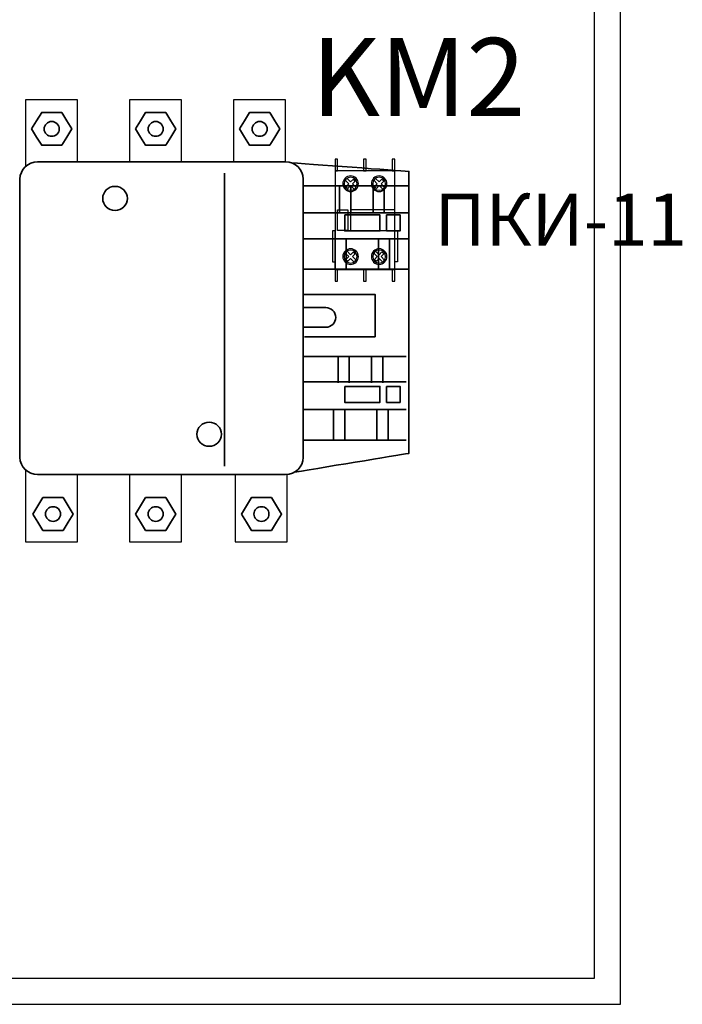
# Model space of a CAD drawing. Units: millimetres. Extents: x 42622 to 46818, y 9314 to 11174.
# Drawn here: x 43566 to 43821, y 9862 to 10241 of the extents above; entities that cross this region are included whole.
import ezdxf

# ---------------------------------------------------------------- set-up
doc = ezdxf.new("R2010")
doc.units = ezdxf.units.MM
doc.layers.add('layer 1', color=7, linetype='Continuous')
doc.styles.get("Standard").update_dxf_attribs({"font": 'arial.ttf'})

msp = doc.modelspace()

# ---------------------------------------------------------------- linework, layer by layer
for points in [[(43797.232, 9862.382), (43797.232, 10512.382), (43297.232, 10512.382), (43297.232, 9862.382)], [(43787.232, 9872.382), (43787.232, 10502.382), (43307.232, 10502.382), (43307.232, 9872.382)]]:
    msp.add_lwpolyline(points, close=True)
at = {"lineweight": 30}
for points in [[(43588.423, 10186.289), (43588.423, 10210.157), (43568.423, 10210.157), (43568.423, 10184.487)], [(43628.423, 10186.289), (43628.423, 10210.157), (43608.423, 10210.157), (43608.423, 10186.289)], [(43668.423, 10186.289), (43668.423, 10210.157), (43648.423, 10210.157), (43648.423, 10186.289)], [(43568.423, 10067.865), (43568.423, 10040.157), (43588.423, 10040.157), (43588.423, 10066.063)], [(43608.423, 10066.063), (43608.423, 10040.157), (43628.423, 10040.157), (43628.423, 10066.063)], [(43608.423, 10066.063), (43608.423, 10040.157), (43628.423, 10040.157), (43628.423, 10066.063)], [(43649.092, 10066.063), (43649.092, 10040.157), (43669.092, 10040.157), (43669.092, 10066.063)], [(43649.092, 10066.063), (43649.092, 10040.157), (43669.092, 10040.157), (43669.092, 10066.063)]]:
    msp.add_lwpolyline(points, dxfattribs=at)
at = {"layer": 'layer 1', "lineweight": 35}
for points, knots in [([(43570.763, 10198.976), (43570.763, 10198.976), (43572.694, 10202.134), (43572.694, 10202.134), (43572.694, 10202.134), (43572.694, 10202.134), (43574.626, 10205.292), (43574.626, 10205.292), (43574.626, 10205.292), (43574.626, 10205.292), (43578.49, 10205.292), (43578.49, 10205.292), (43578.49, 10205.292), (43578.49, 10205.292), (43582.353, 10205.292), (43582.353, 10205.292), (43582.353, 10205.292), (43582.353, 10205.292), (43584.285, 10202.134), (43584.285, 10202.134), (43584.285, 10202.134), (43584.285, 10202.134), (43586.217, 10198.976), (43586.217, 10198.976), (43586.217, 10198.976), (43586.217, 10198.976), (43584.285, 10195.818), (43584.285, 10195.818), (43584.285, 10195.818), (43584.285, 10195.818), (43582.353, 10192.661), (43582.353, 10192.661), (43582.353, 10192.661), (43582.353, 10192.661), (43578.49, 10192.661), (43578.49, 10192.661), (43578.49, 10192.661), (43578.49, 10192.661), (43574.626, 10192.661), (43574.626, 10192.661), (43574.626, 10192.661), (43574.626, 10192.661), (43572.694, 10195.818), (43572.694, 10195.818), (43572.694, 10195.818), (43572.694, 10195.818), (43570.763, 10198.976), (43570.763, 10198.976)], [0, 0, 0, 0, 0.0833333, 0.0833333, 0.0833333, 0.0833333, 0.1666667, 0.1666667, 0.1666667, 0.1666667, 0.25, 0.25, 0.25, 0.25, 0.3333333, 0.3333333, 0.3333333, 0.3333333, 0.4166667, 0.4166667, 0.4166667, 0.4166667, 0.5, 0.5, 0.5, 0.5, 0.5833333, 0.5833333, 0.5833333, 0.5833333, 0.6666667, 0.6666667, 0.6666667, 0.6666667, 0.75, 0.75, 0.75, 0.75, 0.8333333, 0.8333333, 0.8333333, 0.8333333, 0.9166667, 0.9166667, 0.9166667, 0.9166667, 1, 1, 1, 1]), ([(43610.763, 10198.976), (43610.763, 10198.976), (43612.694, 10202.134), (43612.694, 10202.134), (43612.694, 10202.134), (43612.694, 10202.134), (43614.626, 10205.292), (43614.626, 10205.292), (43614.626, 10205.292), (43614.626, 10205.292), (43618.49, 10205.292), (43618.49, 10205.292), (43618.49, 10205.292), (43618.49, 10205.292), (43622.353, 10205.292), (43622.353, 10205.292), (43622.353, 10205.292), (43622.353, 10205.292), (43624.285, 10202.134), (43624.285, 10202.134), (43624.285, 10202.134), (43624.285, 10202.134), (43626.217, 10198.976), (43626.217, 10198.976), (43626.217, 10198.976), (43626.217, 10198.976), (43624.285, 10195.818), (43624.285, 10195.818), (43624.285, 10195.818), (43624.285, 10195.818), (43622.353, 10192.661), (43622.353, 10192.661), (43622.353, 10192.661), (43622.353, 10192.661), (43618.49, 10192.661), (43618.49, 10192.661), (43618.49, 10192.661), (43618.49, 10192.661), (43614.626, 10192.661), (43614.626, 10192.661), (43614.626, 10192.661), (43614.626, 10192.661), (43612.694, 10195.818), (43612.694, 10195.818), (43612.694, 10195.818), (43612.694, 10195.818), (43610.763, 10198.976), (43610.763, 10198.976)], [0, 0, 0, 0, 0.0833333, 0.0833333, 0.0833333, 0.0833333, 0.1666667, 0.1666667, 0.1666667, 0.1666667, 0.25, 0.25, 0.25, 0.25, 0.3333333, 0.3333333, 0.3333333, 0.3333333, 0.4166667, 0.4166667, 0.4166667, 0.4166667, 0.5, 0.5, 0.5, 0.5, 0.5833333, 0.5833333, 0.5833333, 0.5833333, 0.6666667, 0.6666667, 0.6666667, 0.6666667, 0.75, 0.75, 0.75, 0.75, 0.8333333, 0.8333333, 0.8333333, 0.8333333, 0.9166667, 0.9166667, 0.9166667, 0.9166667, 1, 1, 1, 1]), ([(43650.763, 10198.976), (43650.763, 10198.976), (43652.694, 10202.134), (43652.694, 10202.134), (43652.694, 10202.134), (43652.694, 10202.134), (43654.626, 10205.292), (43654.626, 10205.292), (43654.626, 10205.292), (43654.626, 10205.292), (43658.49, 10205.292), (43658.49, 10205.292), (43658.49, 10205.292), (43658.49, 10205.292), (43662.353, 10205.292), (43662.353, 10205.292), (43662.353, 10205.292), (43662.353, 10205.292), (43664.285, 10202.134), (43664.285, 10202.134), (43664.285, 10202.134), (43664.285, 10202.134), (43666.217, 10198.976), (43666.217, 10198.976), (43666.217, 10198.976), (43666.217, 10198.976), (43664.285, 10195.818), (43664.285, 10195.818), (43664.285, 10195.818), (43664.285, 10195.818), (43662.353, 10192.661), (43662.353, 10192.661), (43662.353, 10192.661), (43662.353, 10192.661), (43658.49, 10192.661), (43658.49, 10192.661), (43658.49, 10192.661), (43658.49, 10192.661), (43654.626, 10192.661), (43654.626, 10192.661), (43654.626, 10192.661), (43654.626, 10192.661), (43652.694, 10195.818), (43652.694, 10195.818), (43652.694, 10195.818), (43652.694, 10195.818), (43650.763, 10198.976), (43650.763, 10198.976)], [0, 0, 0, 0, 0.0833333, 0.0833333, 0.0833333, 0.0833333, 0.1666667, 0.1666667, 0.1666667, 0.1666667, 0.25, 0.25, 0.25, 0.25, 0.3333333, 0.3333333, 0.3333333, 0.3333333, 0.4166667, 0.4166667, 0.4166667, 0.4166667, 0.5, 0.5, 0.5, 0.5, 0.5833333, 0.5833333, 0.5833333, 0.5833333, 0.6666667, 0.6666667, 0.6666667, 0.6666667, 0.75, 0.75, 0.75, 0.75, 0.8333333, 0.8333333, 0.8333333, 0.8333333, 0.9166667, 0.9166667, 0.9166667, 0.9166667, 1, 1, 1, 1]), ([(43578.489, 10201.817), (43580.095, 10201.817), (43581.397, 10200.545), (43581.397, 10198.976), (43581.397, 10198.976), (43581.397, 10197.408), (43580.095, 10196.134), (43578.489, 10196.134), (43578.489, 10196.134), (43576.884, 10196.135), (43575.581, 10197.408), (43575.581, 10198.976), (43575.581, 10198.976), (43575.581, 10200.545), (43576.884, 10201.817), (43578.489, 10201.817), (43578.489, 10201.817), (43578.489, 10201.817), (43578.489, 10201.817), (43578.489, 10201.817)], [0, 0, 0, 0, 0.2, 0.2, 0.2, 0.2, 0.4, 0.4, 0.4, 0.4, 0.6, 0.6, 0.6, 0.6, 0.8, 0.8, 0.8, 0.8, 1, 1, 1, 1]), ([(43618.489, 10201.817), (43620.095, 10201.817), (43621.397, 10200.545), (43621.397, 10198.976), (43621.397, 10198.976), (43621.397, 10197.408), (43620.095, 10196.134), (43618.489, 10196.134), (43618.489, 10196.134), (43616.884, 10196.135), (43615.581, 10197.408), (43615.581, 10198.976), (43615.581, 10198.976), (43615.581, 10200.545), (43616.884, 10201.817), (43618.489, 10201.817), (43618.489, 10201.817), (43618.489, 10201.817), (43618.489, 10201.817), (43618.489, 10201.817)], [0, 0, 0, 0, 0.2, 0.2, 0.2, 0.2, 0.4, 0.4, 0.4, 0.4, 0.6, 0.6, 0.6, 0.6, 0.8, 0.8, 0.8, 0.8, 1, 1, 1, 1]), ([(43658.489, 10201.817), (43660.095, 10201.817), (43661.397, 10200.545), (43661.397, 10198.976), (43661.397, 10198.976), (43661.397, 10197.408), (43660.095, 10196.134), (43658.489, 10196.134), (43658.489, 10196.134), (43656.884, 10196.135), (43655.581, 10197.408), (43655.581, 10198.976), (43655.581, 10198.976), (43655.581, 10200.545), (43656.884, 10201.817), (43658.489, 10201.817), (43658.489, 10201.817), (43658.489, 10201.817), (43658.489, 10201.817), (43658.489, 10201.817)], [0, 0, 0, 0, 0.2, 0.2, 0.2, 0.2, 0.4, 0.4, 0.4, 0.4, 0.6, 0.6, 0.6, 0.6, 0.8, 0.8, 0.8, 0.8, 1, 1, 1, 1]), ([(43573.059, 10186.289), (43573.059, 10186.289), (43668.476, 10186.289), (43668.476, 10186.289), (43668.476, 10186.289), (43672.204, 10186.289), (43675.254, 10183.309), (43675.254, 10179.666), (43675.254, 10179.666), (43675.254, 10179.666), (43675.254, 10072.685), (43675.254, 10072.685), (43675.254, 10072.685), (43675.254, 10069.044), (43672.204, 10066.063), (43668.476, 10066.063), (43668.476, 10066.063), (43668.476, 10066.063), (43573.059, 10066.063), (43573.059, 10066.063), (43573.059, 10066.063), (43569.331, 10066.063), (43566.281, 10069.044), (43566.281, 10072.685), (43566.281, 10072.685), (43566.281, 10072.685), (43566.281, 10179.666), (43566.281, 10179.666), (43566.281, 10179.666), (43566.281, 10183.309), (43569.331, 10186.289), (43573.059, 10186.289), (43573.059, 10186.289), (43573.059, 10186.289), (43573.059, 10186.289), (43573.059, 10186.289)], [0, 0, 0, 0, 0.1111111, 0.1111111, 0.1111111, 0.1111111, 0.2222222, 0.2222222, 0.2222222, 0.2222222, 0.3333333, 0.3333333, 0.3333333, 0.3333333, 0.4444444, 0.4444444, 0.4444444, 0.4444445, 0.5555556, 0.5555556, 0.5555556, 0.5555556, 0.6666667, 0.6666667, 0.6666667, 0.6666667, 0.7777778, 0.7777778, 0.7777778, 0.7777778, 0.8888889, 0.8888889, 0.8888889, 0.8888889, 1, 1, 1, 1]), ([(43670.557, 10185.968), (43682.656, 10185.071), (43715.923, 10182.604), (43715.923, 10182.604), (43715.923, 10182.604), (43715.923, 10182.604), (43715.923, 10074.212), (43715.923, 10074.212), (43715.923, 10074.212), (43715.923, 10074.212), (43685.005, 10069.142), (43671.941, 10067)], [0.06061563, 0.06061563, 0.06061563, 0.06061563, 0.33333333, 0.33333333, 0.33333333, 0.33333334, 0.66666667, 0.66666667, 0.66666667, 0.66666668, 0.92958099, 0.92958099, 0.92958099, 0.92958099]), ([(43602.849, 10176.876), (43605.467, 10176.876), (43607.59, 10174.801), (43607.59, 10172.245), (43607.59, 10172.245), (43607.59, 10169.686), (43605.467, 10167.612), (43602.849, 10167.612), (43602.849, 10167.612), (43600.231, 10167.612), (43598.108, 10169.686), (43598.108, 10172.245), (43598.108, 10172.245), (43598.108, 10174.802), (43600.231, 10176.876), (43602.849, 10176.876), (43602.849, 10176.876), (43602.849, 10176.876), (43602.849, 10176.876), (43602.849, 10176.876)], [0, 0, 0, 0, 0.2, 0.2, 0.2, 0.2, 0.4, 0.4, 0.4, 0.4, 0.6, 0.6, 0.6, 0.6, 0.8, 0.8, 0.8, 0.8, 1, 1, 1, 1]), ([(43691.203, 10165.928), (43691.203, 10165.928), (43704.707, 10165.928), (43704.707, 10165.928), (43704.707, 10165.928), (43704.707, 10165.928), (43704.707, 10159.752), (43704.707, 10159.752), (43704.707, 10159.752), (43704.707, 10159.752), (43691.203, 10159.752), (43691.203, 10159.752), (43691.203, 10159.752), (43691.203, 10159.752), (43691.203, 10165.928), (43691.203, 10165.928)], [0, 0, 0, 0, 0.25, 0.25, 0.25, 0.25, 0.5, 0.5, 0.5, 0.5, 0.75, 0.75, 0.75, 0.75, 1, 1, 1, 1]), ([(43707.294, 10165.928), (43707.294, 10165.928), (43712.465, 10165.928), (43712.465, 10165.928), (43712.465, 10165.928), (43712.465, 10165.928), (43712.465, 10159.752), (43712.465, 10159.752), (43712.465, 10159.752), (43712.465, 10159.752), (43707.294, 10159.752), (43707.294, 10159.752), (43707.294, 10159.752), (43707.294, 10159.752), (43707.294, 10165.928), (43707.294, 10165.928)], [0, 0, 0, 0, 0.25, 0.25, 0.25, 0.25, 0.5, 0.5, 0.5, 0.5, 0.75, 0.75, 0.75, 0.75, 1, 1, 1, 1]), ([(43675.254, 10135.346), (43675.254, 10135.346), (43702.894, 10135.346), (43702.894, 10135.346), (43702.894, 10135.346), (43702.894, 10135.346), (43702.894, 10119.044), (43702.894, 10119.044), (43702.894, 10119.044), (43702.894, 10119.044), (43675.756, 10119.044), (43675.756, 10119.044)], [0, 0, 0, 0, 0.3333333, 0.3333333, 0.3333333, 0.3333333, 0.6666667, 0.6666667, 0.6666667, 0.6666667, 1, 1, 1, 1]), ([(43675.254, 10130.275), (43675.254, 10130.275), (43683.875, 10130.275), (43683.875, 10130.275), (43683.875, 10130.275), (43686.01, 10130.275), (43687.754, 10128.569), (43687.754, 10126.485), (43687.754, 10126.485), (43687.754, 10126.485), (43687.754, 10126.485), (43687.754, 10126.485), (43687.754, 10126.485), (43687.754, 10124.401), (43686.01, 10122.695), (43683.875, 10122.695), (43683.875, 10122.695), (43683.875, 10122.695), (43675.254, 10122.695), (43675.254, 10122.695), (43675.254, 10122.695), (43675.254, 10122.695), (43675.254, 10130.275), (43675.254, 10130.275)], [0, 0, 0, 0, 0.1666667, 0.1666667, 0.1666667, 0.1666667, 0.3333333, 0.3333333, 0.3333333, 0.3333333, 0.5, 0.5, 0.5, 0.5, 0.6666667, 0.6666667, 0.6666667, 0.6666667, 0.8333333, 0.8333333, 0.8333333, 0.8333333, 1, 1, 1, 1]), ([(43691.203, 10099.956), (43691.203, 10099.956), (43704.707, 10099.956), (43704.707, 10099.956), (43704.707, 10099.956), (43704.707, 10099.956), (43704.707, 10093.779), (43704.707, 10093.779), (43704.707, 10093.779), (43704.707, 10093.779), (43691.203, 10093.779), (43691.203, 10093.779), (43691.203, 10093.779), (43691.203, 10093.779), (43691.203, 10099.956), (43691.203, 10099.956)], [0, 0, 0, 0, 0.25, 0.25, 0.25, 0.25, 0.5, 0.5, 0.5, 0.5, 0.75, 0.75, 0.75, 0.75, 1, 1, 1, 1]), ([(43707.294, 10099.956), (43707.294, 10099.956), (43712.465, 10099.956), (43712.465, 10099.956), (43712.465, 10099.956), (43712.465, 10099.956), (43712.465, 10093.779), (43712.465, 10093.779), (43712.465, 10093.779), (43712.465, 10093.779), (43707.294, 10093.779), (43707.294, 10093.779), (43707.294, 10093.779), (43707.294, 10093.779), (43707.294, 10099.956), (43707.294, 10099.956)], [0, 0, 0, 0, 0.25, 0.25, 0.25, 0.25, 0.5, 0.5, 0.5, 0.5, 0.75, 0.75, 0.75, 0.75, 1, 1, 1, 1]), ([(43639.052, 10086.2), (43641.67, 10086.2), (43643.794, 10084.125), (43643.794, 10081.568), (43643.794, 10081.568), (43643.794, 10079.01), (43641.67, 10076.936), (43639.052, 10076.936), (43639.052, 10076.936), (43636.434, 10076.936), (43634.312, 10079.009), (43634.312, 10081.568), (43634.312, 10081.568), (43634.312, 10084.125), (43636.434, 10086.2), (43639.052, 10086.2), (43639.052, 10086.2), (43639.052, 10086.2), (43639.052, 10086.2), (43639.052, 10086.2)], [0, 0, 0, 0, 0.2, 0.2, 0.2, 0.2, 0.4, 0.4, 0.4, 0.4, 0.6, 0.6, 0.6, 0.6, 0.8, 0.8, 0.8, 0.8, 1, 1, 1, 1]), ([(43571.27, 10050.882), (43571.27, 10050.882), (43573.202, 10054.04), (43573.202, 10054.04), (43573.202, 10054.04), (43573.202, 10054.04), (43575.133, 10057.198), (43575.133, 10057.198), (43575.133, 10057.198), (43575.133, 10057.198), (43578.997, 10057.198), (43578.997, 10057.198), (43578.997, 10057.198), (43578.997, 10057.198), (43582.861, 10057.198), (43582.861, 10057.198), (43582.861, 10057.198), (43582.861, 10057.198), (43584.792, 10054.04), (43584.792, 10054.04), (43584.792, 10054.04), (43584.792, 10054.04), (43586.725, 10050.882), (43586.725, 10050.882), (43586.725, 10050.882), (43586.725, 10050.882), (43584.792, 10047.724), (43584.792, 10047.724), (43584.792, 10047.724), (43584.792, 10047.724), (43582.861, 10044.567), (43582.861, 10044.567), (43582.861, 10044.567), (43582.861, 10044.567), (43578.997, 10044.567), (43578.997, 10044.567), (43578.997, 10044.567), (43578.997, 10044.567), (43575.133, 10044.567), (43575.133, 10044.567), (43575.133, 10044.567), (43575.133, 10044.567), (43573.202, 10047.724), (43573.202, 10047.724), (43573.202, 10047.724), (43573.202, 10047.724), (43571.27, 10050.882), (43571.27, 10050.882)], [0, 0, 0, 0, 0.0833333, 0.0833333, 0.0833333, 0.0833333, 0.1666667, 0.1666667, 0.1666667, 0.1666667, 0.25, 0.25, 0.25, 0.25, 0.3333333, 0.3333333, 0.3333333, 0.3333333, 0.4166667, 0.4166667, 0.4166667, 0.4166667, 0.5, 0.5, 0.5, 0.5, 0.5833333, 0.5833333, 0.5833333, 0.5833333, 0.6666667, 0.6666667, 0.6666667, 0.6666667, 0.75, 0.75, 0.75, 0.75, 0.8333333, 0.8333333, 0.8333333, 0.8333333, 0.9166667, 0.9166667, 0.9166667, 0.9166667, 1, 1, 1, 1]), ([(43610.762, 10050.882), (43610.762, 10050.882), (43612.694, 10054.04), (43612.694, 10054.04), (43612.694, 10054.04), (43612.694, 10054.04), (43614.625, 10057.198), (43614.625, 10057.198), (43614.625, 10057.198), (43614.625, 10057.198), (43618.489, 10057.198), (43618.489, 10057.198), (43618.489, 10057.198), (43618.489, 10057.198), (43622.353, 10057.198), (43622.353, 10057.198), (43622.353, 10057.198), (43622.353, 10057.198), (43624.284, 10054.04), (43624.284, 10054.04), (43624.284, 10054.04), (43624.284, 10054.04), (43626.217, 10050.882), (43626.217, 10050.882), (43626.217, 10050.882), (43626.217, 10050.882), (43624.284, 10047.724), (43624.284, 10047.724), (43624.284, 10047.724), (43624.284, 10047.724), (43622.353, 10044.567), (43622.353, 10044.567), (43622.353, 10044.567), (43622.353, 10044.567), (43618.489, 10044.567), (43618.489, 10044.567), (43618.489, 10044.567), (43618.489, 10044.567), (43614.625, 10044.567), (43614.625, 10044.567), (43614.625, 10044.567), (43614.625, 10044.567), (43612.694, 10047.724), (43612.694, 10047.724), (43612.694, 10047.724), (43612.694, 10047.724), (43610.762, 10050.882), (43610.762, 10050.882)], [0, 0, 0, 0, 0.0833333, 0.0833333, 0.0833333, 0.0833333, 0.1666667, 0.1666667, 0.1666667, 0.1666667, 0.25, 0.25, 0.25, 0.25, 0.3333333, 0.3333333, 0.3333333, 0.3333333, 0.4166667, 0.4166667, 0.4166667, 0.4166667, 0.5, 0.5, 0.5, 0.5, 0.5833333, 0.5833333, 0.5833333, 0.5833333, 0.6666667, 0.6666667, 0.6666667, 0.6666667, 0.75, 0.75, 0.75, 0.75, 0.8333333, 0.8333333, 0.8333333, 0.8333333, 0.9166667, 0.9166667, 0.9166667, 0.9166667, 1, 1, 1, 1]), ([(43651.432, 10050.882), (43651.432, 10050.882), (43653.363, 10054.04), (43653.363, 10054.04), (43653.363, 10054.04), (43653.363, 10054.04), (43655.295, 10057.198), (43655.295, 10057.198), (43655.295, 10057.198), (43655.295, 10057.198), (43659.159, 10057.198), (43659.159, 10057.198), (43659.159, 10057.198), (43659.159, 10057.198), (43663.022, 10057.198), (43663.022, 10057.198), (43663.022, 10057.198), (43663.022, 10057.198), (43664.954, 10054.04), (43664.954, 10054.04), (43664.954, 10054.04), (43664.954, 10054.04), (43666.886, 10050.882), (43666.886, 10050.882), (43666.886, 10050.882), (43666.886, 10050.882), (43664.954, 10047.724), (43664.954, 10047.724), (43664.954, 10047.724), (43664.954, 10047.724), (43663.022, 10044.567), (43663.022, 10044.567), (43663.022, 10044.567), (43663.022, 10044.567), (43659.159, 10044.567), (43659.159, 10044.567), (43659.159, 10044.567), (43659.159, 10044.567), (43655.295, 10044.567), (43655.295, 10044.567), (43655.295, 10044.567), (43655.295, 10044.567), (43653.363, 10047.724), (43653.363, 10047.724), (43653.363, 10047.724), (43653.363, 10047.724), (43651.432, 10050.882), (43651.432, 10050.882)], [0, 0, 0, 0, 0.0833333, 0.0833333, 0.0833333, 0.0833333, 0.1666667, 0.1666667, 0.1666667, 0.1666667, 0.25, 0.25, 0.25, 0.25, 0.3333333, 0.3333333, 0.3333333, 0.3333333, 0.4166667, 0.4166667, 0.4166667, 0.4166667, 0.5, 0.5, 0.5, 0.5, 0.5833333, 0.5833333, 0.5833333, 0.5833333, 0.6666667, 0.6666667, 0.6666667, 0.6666667, 0.75, 0.75, 0.75, 0.75, 0.8333333, 0.8333333, 0.8333333, 0.8333333, 0.9166667, 0.9166667, 0.9166667, 0.9166667, 1, 1, 1, 1]), ([(43578.997, 10053.723), (43580.602, 10053.723), (43581.905, 10052.451), (43581.905, 10050.882), (43581.905, 10050.882), (43581.905, 10049.314), (43580.602, 10048.04), (43578.997, 10048.04), (43578.997, 10048.04), (43577.391, 10048.041), (43576.089, 10049.314), (43576.089, 10050.882), (43576.089, 10050.882), (43576.089, 10052.451), (43577.391, 10053.723), (43578.997, 10053.723), (43578.997, 10053.723), (43578.997, 10053.723), (43578.997, 10053.723), (43578.997, 10053.723)], [0, 0, 0, 0, 0.2, 0.2, 0.2, 0.2, 0.4, 0.4, 0.4, 0.4, 0.6, 0.6, 0.6, 0.6, 0.8, 0.8, 0.8, 0.8, 1, 1, 1, 1]), ([(43578.997, 10053.723), (43580.602, 10053.723), (43581.905, 10052.451), (43581.905, 10050.882), (43581.905, 10050.882), (43581.905, 10049.314), (43580.602, 10048.04), (43578.997, 10048.04), (43578.997, 10048.04), (43577.391, 10048.041), (43576.089, 10049.314), (43576.089, 10050.882), (43576.089, 10050.882), (43576.089, 10052.451), (43577.391, 10053.723), (43578.997, 10053.723), (43578.997, 10053.723), (43578.997, 10053.723), (43578.997, 10053.723), (43578.997, 10053.723)], [0, 0, 0, 0, 0.2, 0.2, 0.2, 0.2, 0.4, 0.4, 0.4, 0.4, 0.6, 0.6, 0.6, 0.6, 0.8, 0.8, 0.8, 0.8, 1, 1, 1, 1]), ([(43618.489, 10053.723), (43620.094, 10053.723), (43621.397, 10052.451), (43621.397, 10050.882), (43621.397, 10050.882), (43621.397, 10049.314), (43620.094, 10048.04), (43618.489, 10048.04), (43618.489, 10048.04), (43616.883, 10048.041), (43615.581, 10049.314), (43615.581, 10050.882), (43615.581, 10050.882), (43615.581, 10052.451), (43616.883, 10053.723), (43618.489, 10053.723), (43618.489, 10053.723), (43618.489, 10053.723), (43618.489, 10053.723), (43618.489, 10053.723)], [0, 0, 0, 0, 0.2, 0.2, 0.2, 0.2, 0.4, 0.4, 0.4, 0.4, 0.6, 0.6, 0.6, 0.6, 0.8, 0.8, 0.8, 0.8, 1, 1, 1, 1]), ([(43618.489, 10053.723), (43620.094, 10053.723), (43621.397, 10052.451), (43621.397, 10050.882), (43621.397, 10050.882), (43621.397, 10049.314), (43620.094, 10048.04), (43618.489, 10048.04), (43618.489, 10048.04), (43616.883, 10048.041), (43615.581, 10049.314), (43615.581, 10050.882), (43615.581, 10050.882), (43615.581, 10052.451), (43616.883, 10053.723), (43618.489, 10053.723), (43618.489, 10053.723), (43618.489, 10053.723), (43618.489, 10053.723), (43618.489, 10053.723)], [0, 0, 0, 0, 0.2, 0.2, 0.2, 0.2, 0.4, 0.4, 0.4, 0.4, 0.6, 0.6, 0.6, 0.6, 0.8, 0.8, 0.8, 0.8, 1, 1, 1, 1]), ([(43659.158, 10053.723), (43660.764, 10053.723), (43662.066, 10052.451), (43662.066, 10050.882), (43662.066, 10050.882), (43662.066, 10049.314), (43660.764, 10048.04), (43659.158, 10048.04), (43659.158, 10048.04), (43657.553, 10048.041), (43656.25, 10049.314), (43656.25, 10050.882), (43656.25, 10050.882), (43656.25, 10052.451), (43657.553, 10053.723), (43659.158, 10053.723), (43659.158, 10053.723), (43659.158, 10053.723), (43659.158, 10053.723), (43659.158, 10053.723)], [0, 0, 0, 0, 0.2, 0.2, 0.2, 0.2, 0.4, 0.4, 0.4, 0.4, 0.6, 0.6, 0.6, 0.6, 0.8, 0.8, 0.8, 0.8, 1, 1, 1, 1]), ([(43659.158, 10053.723), (43660.764, 10053.723), (43662.066, 10052.451), (43662.066, 10050.882), (43662.066, 10050.882), (43662.066, 10049.314), (43660.764, 10048.04), (43659.158, 10048.04), (43659.158, 10048.04), (43657.553, 10048.041), (43656.25, 10049.314), (43656.25, 10050.882), (43656.25, 10050.882), (43656.25, 10052.451), (43657.553, 10053.723), (43659.158, 10053.723), (43659.158, 10053.723), (43659.158, 10053.723), (43659.158, 10053.723), (43659.158, 10053.723)], [0, 0, 0, 0, 0.2, 0.2, 0.2, 0.2, 0.4, 0.4, 0.4, 0.4, 0.6, 0.6, 0.6, 0.6, 0.8, 0.8, 0.8, 0.8, 1, 1, 1, 1])]:
    msp.add_open_spline(points, degree=3, knots=knots, dxfattribs=at)
at = {"layer": 'layer 1', "lineweight": 30}
for points, knots in [([(43687.468, 10187.378), (43687.468, 10187.378), (43688.458, 10187.378), (43688.458, 10187.378), (43688.458, 10187.378), (43688.458, 10187.378), (43688.458, 10182.859), (43688.458, 10182.859), (43688.458, 10182.859), (43688.458, 10182.859), (43687.468, 10182.859), (43687.468, 10182.859), (43687.468, 10182.859), (43687.468, 10182.859), (43687.468, 10187.378), (43687.468, 10187.378)], [0, 0, 0, 0, 0.25, 0.25, 0.25, 0.25, 0.5, 0.5, 0.5, 0.5, 0.75, 0.75, 0.75, 0.75, 1, 1, 1, 1]), ([(43698.458, 10187.378), (43698.458, 10187.378), (43699.447, 10187.378), (43699.447, 10187.378), (43699.447, 10187.378), (43699.447, 10187.378), (43699.447, 10182.859), (43699.447, 10182.859), (43699.447, 10182.859), (43699.447, 10182.859), (43698.458, 10182.859), (43698.458, 10182.859), (43698.458, 10182.859), (43698.458, 10182.859), (43698.458, 10187.378), (43698.458, 10187.378)], [0, 0, 0, 0, 0.25, 0.25, 0.25, 0.25, 0.5, 0.5, 0.5, 0.5, 0.75, 0.75, 0.75, 0.75, 1, 1, 1, 1]), ([(43709.447, 10187.378), (43709.447, 10187.378), (43710.437, 10187.378), (43710.437, 10187.378), (43710.437, 10187.378), (43710.437, 10187.378), (43710.437, 10182.859), (43710.437, 10182.859), (43710.437, 10182.859), (43710.437, 10182.859), (43709.447, 10182.859), (43709.447, 10182.859), (43709.447, 10182.859), (43709.447, 10182.859), (43709.447, 10187.378), (43709.447, 10187.378)], [0, 0, 0, 0, 0.25, 0.25, 0.25, 0.25, 0.5, 0.5, 0.5, 0.5, 0.75, 0.75, 0.75, 0.75, 1, 1, 1, 1]), ([(43687.468, 10182.859), (43687.468, 10182.859), (43710.437, 10182.859), (43710.437, 10182.859), (43710.437, 10182.859), (43710.437, 10182.859), (43710.437, 10144.873), (43710.437, 10144.873), (43710.437, 10144.873), (43710.437, 10144.873), (43687.468, 10144.873), (43687.468, 10144.873), (43687.468, 10144.873), (43687.468, 10144.873), (43687.468, 10182.859), (43687.468, 10182.859)], [0, 0, 0, 0, 0.25, 0.25, 0.25, 0.25, 0.5, 0.5, 0.5, 0.5, 0.75, 0.75, 0.75, 0.75, 1, 1, 1, 1]), ([(43693.457, 10180.878), (43695.107, 10180.878), (43696.452, 10179.532), (43696.452, 10177.882), (43696.452, 10177.882), (43696.452, 10176.231), (43695.107, 10174.86), (43693.457, 10174.86), (43693.457, 10174.86), (43691.808, 10174.86), (43690.463, 10176.231), (43690.463, 10177.882), (43690.463, 10177.882), (43690.463, 10179.532), (43691.808, 10180.878), (43693.457, 10180.878), (43693.457, 10180.878), (43693.457, 10180.878), (43693.457, 10180.878), (43693.457, 10180.878)], [0, 0, 0, 0, 0.2, 0.2, 0.2, 0.2, 0.4, 0.4, 0.4, 0.4, 0.6, 0.6, 0.6, 0.6, 0.8, 0.8, 0.8, 0.8, 1, 1, 1, 1]), ([(43693.457, 10180.37), (43694.828, 10180.37), (43695.945, 10179.253), (43695.945, 10177.882), (43695.945, 10177.882), (43695.945, 10176.486), (43694.828, 10175.368), (43693.457, 10175.368), (43693.457, 10175.368), (43692.087, 10175.368), (43690.945, 10176.486), (43690.945, 10177.882), (43690.945, 10177.882), (43690.945, 10179.253), (43692.087, 10180.37), (43693.457, 10180.37), (43693.457, 10180.37), (43693.457, 10180.37), (43693.457, 10180.37), (43693.457, 10180.37)], [0, 0, 0, 0, 0.2, 0.2, 0.2, 0.2, 0.4, 0.4, 0.4, 0.4, 0.6, 0.6, 0.6, 0.6, 0.8, 0.8, 0.8, 0.8, 1, 1, 1, 1]), ([(43704.447, 10180.878), (43706.097, 10180.878), (43707.442, 10179.532), (43707.442, 10177.882), (43707.442, 10177.882), (43707.442, 10176.231), (43706.097, 10174.86), (43704.447, 10174.86), (43704.447, 10174.86), (43702.798, 10174.86), (43701.453, 10176.231), (43701.453, 10177.882), (43701.453, 10177.882), (43701.453, 10179.532), (43702.798, 10180.878), (43704.447, 10180.878), (43704.447, 10180.878), (43704.447, 10180.878), (43704.447, 10180.878), (43704.447, 10180.878)], [0, 0, 0, 0, 0.2, 0.2, 0.2, 0.2, 0.4, 0.4, 0.4, 0.4, 0.6, 0.6, 0.6, 0.6, 0.8, 0.8, 0.8, 0.8, 1, 1, 1, 1]), ([(43704.447, 10180.37), (43705.818, 10180.37), (43706.935, 10179.253), (43706.935, 10177.882), (43706.935, 10177.882), (43706.935, 10176.486), (43705.818, 10175.368), (43704.447, 10175.368), (43704.447, 10175.368), (43703.077, 10175.368), (43701.96, 10176.486), (43701.96, 10177.882), (43701.96, 10177.882), (43701.96, 10179.253), (43703.077, 10180.37), (43704.447, 10180.37), (43704.447, 10180.37), (43704.447, 10180.37), (43704.447, 10180.37), (43704.447, 10180.37)], [0, 0, 0, 0, 0.2, 0.2, 0.2, 0.2, 0.4, 0.4, 0.4, 0.4, 0.6, 0.6, 0.6, 0.6, 0.8, 0.8, 0.8, 0.8, 1, 1, 1, 1]), ([(43694.523, 10179.634), (43694.523, 10179.634), (43695.209, 10178.923), (43695.209, 10178.923), (43695.209, 10178.923), (43695.209, 10178.923), (43694.168, 10177.882), (43694.168, 10177.882), (43694.168, 10177.882), (43694.168, 10177.882), (43695.538, 10176.486), (43695.538, 10176.486), (43695.538, 10176.486), (43695.361, 10176.206), (43695.107, 10175.977), (43694.828, 10175.774), (43694.828, 10175.774), (43694.828, 10175.774), (43693.457, 10177.171), (43693.457, 10177.171), (43693.457, 10177.171), (43693.457, 10177.171), (43692.391, 10176.104), (43692.391, 10176.104), (43692.391, 10176.104), (43692.391, 10176.104), (43691.681, 10176.815), (43691.681, 10176.815), (43691.681, 10176.815), (43691.681, 10176.815), (43692.747, 10177.882), (43692.747, 10177.882), (43692.747, 10177.882), (43692.747, 10177.882), (43691.376, 10179.253), (43691.376, 10179.253), (43691.376, 10179.253), (43691.554, 10179.532), (43691.808, 10179.761), (43692.087, 10179.964), (43692.087, 10179.964), (43692.087, 10179.964), (43693.457, 10178.567), (43693.457, 10178.567), (43693.457, 10178.567), (43693.457, 10178.567), (43694.523, 10179.634), (43694.523, 10179.634)], [0, 0, 0, 0, 0.0833333, 0.0833333, 0.0833333, 0.0833333, 0.1666667, 0.1666667, 0.1666667, 0.1666667, 0.25, 0.25, 0.25, 0.25, 0.3333333, 0.3333333, 0.3333333, 0.3333333, 0.4166667, 0.4166667, 0.4166667, 0.4166667, 0.5, 0.5, 0.5, 0.5, 0.5833333, 0.5833333, 0.5833333, 0.5833333, 0.6666667, 0.6666667, 0.6666667, 0.6666667, 0.75, 0.75, 0.75, 0.75, 0.8333333, 0.8333333, 0.8333333, 0.8333333, 0.9166667, 0.9166667, 0.9166667, 0.9166667, 1, 1, 1, 1]), ([(43705.513, 10179.634), (43705.513, 10179.634), (43706.224, 10178.923), (43706.224, 10178.923), (43706.224, 10178.923), (43706.224, 10178.923), (43705.158, 10177.882), (43705.158, 10177.882), (43705.158, 10177.882), (43705.158, 10177.882), (43706.528, 10176.486), (43706.528, 10176.486), (43706.528, 10176.486), (43706.351, 10176.206), (43706.097, 10175.977), (43705.818, 10175.8), (43705.818, 10175.8), (43705.818, 10175.8), (43704.447, 10177.171), (43704.447, 10177.171), (43704.447, 10177.171), (43704.447, 10177.171), (43703.381, 10176.104), (43703.381, 10176.104), (43703.381, 10176.104), (43703.381, 10176.104), (43702.671, 10176.815), (43702.671, 10176.815), (43702.671, 10176.815), (43702.671, 10176.815), (43703.737, 10177.882), (43703.737, 10177.882), (43703.737, 10177.882), (43703.737, 10177.882), (43702.366, 10179.253), (43702.366, 10179.253), (43702.366, 10179.253), (43702.544, 10179.532), (43702.798, 10179.761), (43703.077, 10179.964), (43703.077, 10179.964), (43703.077, 10179.964), (43704.447, 10178.567), (43704.447, 10178.567), (43704.447, 10178.567), (43704.447, 10178.567), (43705.513, 10179.634), (43705.513, 10179.634)], [0, 0, 0, 0, 0.0833333, 0.0833333, 0.0833333, 0.0833333, 0.1666667, 0.1666667, 0.1666667, 0.1666667, 0.25, 0.25, 0.25, 0.25, 0.3333333, 0.3333333, 0.3333333, 0.3333333, 0.4166667, 0.4166667, 0.4166667, 0.4166667, 0.5, 0.5, 0.5, 0.5, 0.5833333, 0.5833333, 0.5833333, 0.5833333, 0.6666667, 0.6666667, 0.6666667, 0.6666667, 0.75, 0.75, 0.75, 0.75, 0.8333333, 0.8333333, 0.8333333, 0.8333333, 0.9166667, 0.9166667, 0.9166667, 0.9166667, 1, 1, 1, 1]), ([(43692.442, 10167.878), (43692.442, 10167.878), (43688.458, 10167.878), (43688.458, 10167.878), (43688.458, 10167.878), (43688.458, 10167.878), (43688.458, 10159.879), (43688.458, 10159.879), (43688.458, 10159.879), (43688.458, 10159.879), (43692.442, 10159.879), (43692.442, 10159.879), (43692.442, 10159.879), (43692.442, 10159.879), (43692.442, 10167.878), (43692.442, 10167.878)], [0, 0, 0, 0, 0.25, 0.25, 0.25, 0.25, 0.5, 0.5, 0.5, 0.5, 0.75, 0.75, 0.75, 0.75, 1, 1, 1, 1]), ([(43693.457, 10167.878), (43693.457, 10167.878), (43710.437, 10167.878), (43710.437, 10167.878), (43710.437, 10167.878), (43710.437, 10167.878), (43710.437, 10159.879), (43710.437, 10159.879), (43710.437, 10159.879), (43710.437, 10159.879), (43693.457, 10159.879), (43693.457, 10159.879), (43693.457, 10159.879), (43693.457, 10159.879), (43693.457, 10167.878), (43693.457, 10167.878)], [0, 0, 0, 0, 0.25, 0.25, 0.25, 0.25, 0.5, 0.5, 0.5, 0.5, 0.75, 0.75, 0.75, 0.75, 1, 1, 1, 1]), ([(43687.468, 10159.828), (43687.468, 10159.828), (43687.468, 10147.818), (43687.468, 10147.818), (43687.468, 10147.818), (43687.468, 10147.818), (43686.453, 10147.818), (43686.453, 10147.818), (43686.453, 10147.818), (43686.453, 10147.818), (43686.453, 10159.828), (43686.453, 10159.828), (43686.453, 10159.828), (43686.453, 10159.828), (43687.468, 10159.828), (43687.468, 10159.828)], [0, 0, 0, 0, 0.25, 0.25, 0.25, 0.25, 0.5, 0.5, 0.5, 0.5, 0.75, 0.75, 0.75, 0.75, 1, 1, 1, 1]), ([(43710.437, 10159.828), (43710.437, 10159.828), (43710.437, 10147.818), (43710.437, 10147.818), (43710.437, 10147.818), (43710.437, 10147.818), (43711.453, 10147.818), (43711.453, 10147.818), (43711.453, 10147.818), (43711.453, 10147.818), (43711.453, 10159.828), (43711.453, 10159.828), (43711.453, 10159.828), (43711.453, 10159.828), (43710.437, 10159.828), (43710.437, 10159.828)], [0, 0, 0, 0, 0.25, 0.25, 0.25, 0.25, 0.5, 0.5, 0.5, 0.5, 0.75, 0.75, 0.75, 0.75, 1, 1, 1, 1]), ([(43693.457, 10152.871), (43695.107, 10152.871), (43696.452, 10151.525), (43696.452, 10149.875), (43696.452, 10149.875), (43696.452, 10148.224), (43695.107, 10146.879), (43693.457, 10146.879), (43693.457, 10146.879), (43691.808, 10146.879), (43690.463, 10148.224), (43690.463, 10149.875), (43690.463, 10149.875), (43690.463, 10151.525), (43691.808, 10152.871), (43693.457, 10152.871), (43693.457, 10152.871), (43693.457, 10152.871), (43693.457, 10152.871), (43693.457, 10152.871)], [0, 0, 0, 0, 0.2, 0.2, 0.2, 0.2, 0.4, 0.4, 0.4, 0.4, 0.6, 0.6, 0.6, 0.6, 0.8, 0.8, 0.8, 0.8, 1, 1, 1, 1]), ([(43693.457, 10152.389), (43694.828, 10152.389), (43695.945, 10151.246), (43695.945, 10149.875), (43695.945, 10149.875), (43695.945, 10148.504), (43694.828, 10147.386), (43693.457, 10147.386), (43693.457, 10147.386), (43692.087, 10147.386), (43690.945, 10148.504), (43690.945, 10149.875), (43690.945, 10149.875), (43690.945, 10151.246), (43692.087, 10152.389), (43693.457, 10152.389), (43693.457, 10152.389), (43693.457, 10152.389), (43693.457, 10152.389), (43693.457, 10152.389)], [0, 0, 0, 0, 0.2, 0.2, 0.2, 0.2, 0.4, 0.4, 0.4, 0.4, 0.6, 0.6, 0.6, 0.6, 0.8, 0.8, 0.8, 0.8, 1, 1, 1, 1]), ([(43694.523, 10151.653), (43694.523, 10151.653), (43695.209, 10150.941), (43695.209, 10150.941), (43695.209, 10150.941), (43695.209, 10150.941), (43694.168, 10149.875), (43694.168, 10149.875), (43694.168, 10149.875), (43694.168, 10149.875), (43695.538, 10148.504), (43695.538, 10148.504), (43695.538, 10148.504), (43695.361, 10148.224), (43695.107, 10147.97), (43694.828, 10147.792), (43694.828, 10147.792), (43694.828, 10147.792), (43693.457, 10149.164), (43693.457, 10149.164), (43693.457, 10149.164), (43693.457, 10149.164), (43692.391, 10148.123), (43692.391, 10148.123), (43692.391, 10148.123), (43692.391, 10148.123), (43691.681, 10148.808), (43691.681, 10148.808), (43691.681, 10148.808), (43691.681, 10148.808), (43692.747, 10149.875), (43692.747, 10149.875), (43692.747, 10149.875), (43692.747, 10149.875), (43691.376, 10151.246), (43691.376, 10151.246), (43691.376, 10151.246), (43691.554, 10151.525), (43691.808, 10151.779), (43692.087, 10151.957), (43692.087, 10151.957), (43692.087, 10151.957), (43693.457, 10150.586), (43693.457, 10150.586), (43693.457, 10150.586), (43693.457, 10150.586), (43694.523, 10151.653), (43694.523, 10151.653)], [0, 0, 0, 0, 0.0833333, 0.0833333, 0.0833333, 0.0833333, 0.1666667, 0.1666667, 0.1666667, 0.1666667, 0.25, 0.25, 0.25, 0.25, 0.3333333, 0.3333333, 0.3333333, 0.3333333, 0.4166667, 0.4166667, 0.4166667, 0.4166667, 0.5, 0.5, 0.5, 0.5, 0.5833333, 0.5833333, 0.5833333, 0.5833333, 0.6666667, 0.6666667, 0.6666667, 0.6666667, 0.75, 0.75, 0.75, 0.75, 0.8333333, 0.8333333, 0.8333333, 0.8333333, 0.9166667, 0.9166667, 0.9166667, 0.9166667, 1, 1, 1, 1]), ([(43704.447, 10152.871), (43706.097, 10152.871), (43707.442, 10151.525), (43707.442, 10149.875), (43707.442, 10149.875), (43707.442, 10148.224), (43706.097, 10146.879), (43704.447, 10146.879), (43704.447, 10146.879), (43702.798, 10146.879), (43701.453, 10148.224), (43701.453, 10149.875), (43701.453, 10149.875), (43701.453, 10151.525), (43702.798, 10152.871), (43704.447, 10152.871), (43704.447, 10152.871), (43704.447, 10152.871), (43704.447, 10152.871), (43704.447, 10152.871)], [0, 0, 0, 0, 0.2, 0.2, 0.2, 0.2, 0.4, 0.4, 0.4, 0.4, 0.6, 0.6, 0.6, 0.6, 0.8, 0.8, 0.8, 0.8, 1, 1, 1, 1]), ([(43704.447, 10152.389), (43705.818, 10152.389), (43706.935, 10151.246), (43706.935, 10149.875), (43706.935, 10149.875), (43706.935, 10148.504), (43705.818, 10147.386), (43704.447, 10147.386), (43704.447, 10147.386), (43703.077, 10147.386), (43701.96, 10148.504), (43701.96, 10149.875), (43701.96, 10149.875), (43701.96, 10151.246), (43703.077, 10152.389), (43704.447, 10152.389), (43704.447, 10152.389), (43704.447, 10152.389), (43704.447, 10152.389), (43704.447, 10152.389)], [0, 0, 0, 0, 0.2, 0.2, 0.2, 0.2, 0.4, 0.4, 0.4, 0.4, 0.6, 0.6, 0.6, 0.6, 0.8, 0.8, 0.8, 0.8, 1, 1, 1, 1]), ([(43705.513, 10151.653), (43705.513, 10151.653), (43706.224, 10150.941), (43706.224, 10150.941), (43706.224, 10150.941), (43706.224, 10150.941), (43705.158, 10149.875), (43705.158, 10149.875), (43705.158, 10149.875), (43705.158, 10149.875), (43706.528, 10148.504), (43706.528, 10148.504), (43706.528, 10148.504), (43706.351, 10148.224), (43706.097, 10147.97), (43705.818, 10147.792), (43705.818, 10147.792), (43705.818, 10147.792), (43704.447, 10149.164), (43704.447, 10149.164), (43704.447, 10149.164), (43704.447, 10149.164), (43703.381, 10148.123), (43703.381, 10148.123), (43703.381, 10148.123), (43703.381, 10148.123), (43702.671, 10148.808), (43702.671, 10148.808), (43702.671, 10148.808), (43702.671, 10148.808), (43703.737, 10149.875), (43703.737, 10149.875), (43703.737, 10149.875), (43703.737, 10149.875), (43702.366, 10151.246), (43702.366, 10151.246), (43702.366, 10151.246), (43702.544, 10151.525), (43702.798, 10151.779), (43703.077, 10151.957), (43703.077, 10151.957), (43703.077, 10151.957), (43704.447, 10150.586), (43704.447, 10150.586), (43704.447, 10150.586), (43704.447, 10150.586), (43705.513, 10151.653), (43705.513, 10151.653)], [0, 0, 0, 0, 0.0833333, 0.0833333, 0.0833333, 0.0833333, 0.1666667, 0.1666667, 0.1666667, 0.1666667, 0.25, 0.25, 0.25, 0.25, 0.3333333, 0.3333333, 0.3333333, 0.3333333, 0.4166667, 0.4166667, 0.4166667, 0.4166667, 0.5, 0.5, 0.5, 0.5, 0.5833333, 0.5833333, 0.5833333, 0.5833333, 0.6666667, 0.6666667, 0.6666667, 0.6666667, 0.75, 0.75, 0.75, 0.75, 0.8333333, 0.8333333, 0.8333333, 0.8333333, 0.9166667, 0.9166667, 0.9166667, 0.9166667, 1, 1, 1, 1]), ([(43688.458, 10144.873), (43688.458, 10144.873), (43688.458, 10140.378), (43688.458, 10140.378), (43688.458, 10140.378), (43688.458, 10140.378), (43687.468, 10140.378), (43687.468, 10140.378), (43687.468, 10140.378), (43687.468, 10140.378), (43687.468, 10144.873), (43687.468, 10144.873), (43687.468, 10144.873), (43687.468, 10144.873), (43688.458, 10144.873), (43688.458, 10144.873)], [0, 0, 0, 0, 0.25, 0.25, 0.25, 0.25, 0.5, 0.5, 0.5, 0.5, 0.75, 0.75, 0.75, 0.75, 1, 1, 1, 1]), ([(43699.447, 10144.873), (43699.447, 10144.873), (43699.447, 10140.378), (43699.447, 10140.378), (43699.447, 10140.378), (43699.447, 10140.378), (43698.458, 10140.378), (43698.458, 10140.378), (43698.458, 10140.378), (43698.458, 10140.378), (43698.458, 10144.873), (43698.458, 10144.873), (43698.458, 10144.873), (43698.458, 10144.873), (43699.447, 10144.873), (43699.447, 10144.873)], [0, 0, 0, 0, 0.25, 0.25, 0.25, 0.25, 0.5, 0.5, 0.5, 0.5, 0.75, 0.75, 0.75, 0.75, 1, 1, 1, 1]), ([(43710.437, 10144.873), (43710.437, 10144.873), (43710.437, 10140.378), (43710.437, 10140.378), (43710.437, 10140.378), (43710.437, 10140.378), (43709.447, 10140.378), (43709.447, 10140.378), (43709.447, 10140.378), (43709.447, 10140.378), (43709.447, 10144.873), (43709.447, 10144.873), (43709.447, 10144.873), (43709.447, 10144.873), (43710.437, 10144.873), (43710.437, 10144.873)], [0, 0, 0, 0, 0.25, 0.25, 0.25, 0.25, 0.5, 0.5, 0.5, 0.5, 0.75, 0.75, 0.75, 0.75, 1, 1, 1, 1])]:
    msp.add_open_spline(points, degree=3, knots=knots, dxfattribs=at)
at = {"layer": 'layer 1', "lineweight": 35}
for points in [[(43644.943, 10181.93), (43644.943, 10181.93), (43644.943, 10069.357), (43644.943, 10069.357)], [(43675.254, 10177.12), (43675.254, 10177.12), (43715.82, 10177.12), (43715.82, 10177.12)], [(43689.191, 10177.157), (43689.191, 10177.157), (43689.191, 10166.77), (43689.191, 10166.77)], [(43693.501, 10177.157), (43693.501, 10177.157), (43693.501, 10166.77), (43693.501, 10166.77)], [(43702.121, 10177.157), (43702.121, 10177.157), (43702.121, 10166.77), (43702.121, 10166.77)], [(43706.43, 10177.157), (43706.43, 10177.157), (43706.43, 10166.77), (43706.43, 10166.77)], [(43675.254, 10166.735), (43675.254, 10166.735), (43715.82, 10166.735), (43715.82, 10166.735)], [(43675.254, 10156.742), (43675.254, 10156.742), (43715.82, 10156.742), (43715.82, 10156.742)], [(43687.468, 10156.383), (43687.468, 10156.383), (43687.468, 10144.873), (43687.468, 10144.873)], [(43691.778, 10156.383), (43691.778, 10156.383), (43691.778, 10144.873), (43691.778, 10144.873)], [(43704.133, 10156.383), (43704.133, 10156.383), (43704.133, 10144.873), (43704.133, 10144.873)], [(43708.442, 10156.383), (43708.442, 10156.383), (43708.442, 10144.873), (43708.442, 10144.873)], [(43675.254, 10145.025), (43675.254, 10145.025), (43715.82, 10145.025), (43715.82, 10145.025)], [(43675.254, 10111.402), (43675.254, 10111.402), (43714.884, 10111.402), (43714.884, 10111.402)], [(43688.616, 10111.747), (43688.616, 10111.747), (43688.616, 10101.36), (43688.616, 10101.36)], [(43692.927, 10111.747), (43692.927, 10111.747), (43692.927, 10101.36), (43692.927, 10101.36)], [(43701.547, 10111.747), (43701.547, 10111.747), (43701.547, 10101.36), (43701.547, 10101.36)], [(43705.857, 10111.747), (43705.857, 10111.747), (43705.857, 10101.36), (43705.857, 10101.36)], [(43675.254, 10101.724), (43675.254, 10101.724), (43714.884, 10101.724), (43714.884, 10101.724)], [(43675.254, 10091.026), (43675.254, 10091.026), (43714.884, 10091.026), (43714.884, 10091.026)], [(43686.893, 10090.972), (43686.893, 10090.972), (43686.893, 10079.463), (43686.893, 10079.463)], [(43691.203, 10090.972), (43691.203, 10090.972), (43691.203, 10079.463), (43691.203, 10079.463)], [(43703.558, 10090.972), (43703.558, 10090.972), (43703.558, 10079.463), (43703.558, 10079.463)], [(43707.867, 10090.972), (43707.867, 10090.972), (43707.867, 10079.463), (43707.867, 10079.463)], [(43675.254, 10079.308), (43675.254, 10079.308), (43714.884, 10079.308), (43714.884, 10079.308)]]:
    msp.add_open_spline(points, degree=3, dxfattribs=at)

# ---------------------------------------------------------------- texts
at = {"width": 90, "attachment_point": 1}
for s, insert, char_height in [('KM2', (43678.344, 10233.935), 30), ('ПКИ-11', (43725.724, 10174.056), 20)]:
    msp.add_mtext(s, dxfattribs=dict(at, insert=insert, char_height=char_height))

doc.saveas('drawing.dxf')
